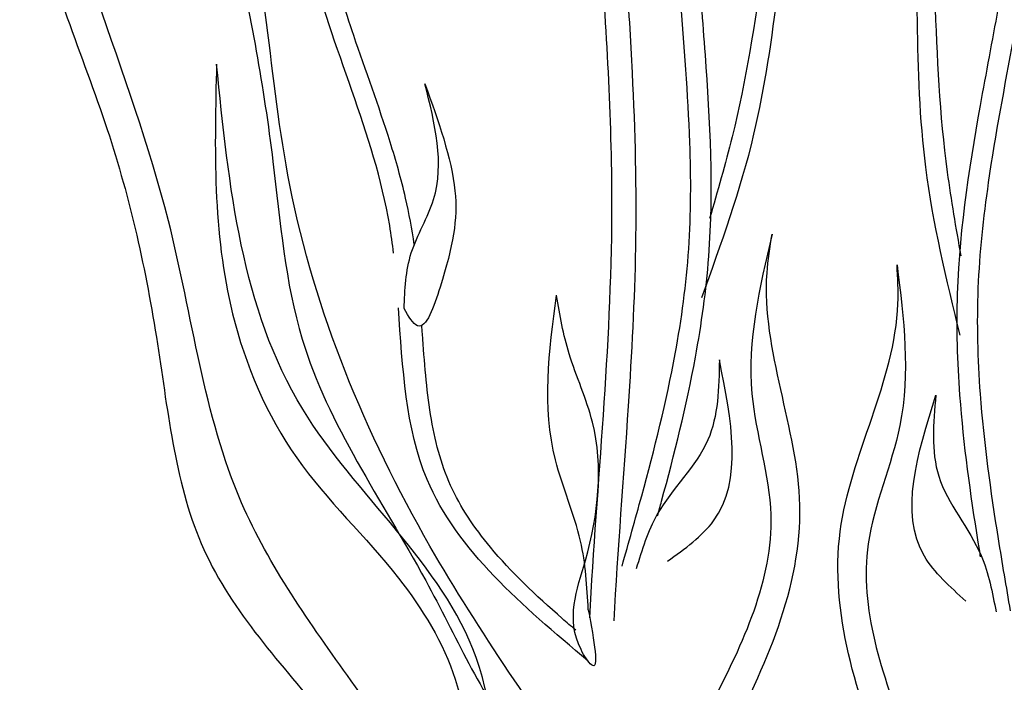
# Model space of a CAD drawing. Units: inches. Extents: x 20 to 114, y 20 to 152.
# Drawn here: x 32 to 35, y 86 to 87 of the extents above; entities that cross this region are included whole.
import ezdxf

# ---------------------------------------------------------------- set-up
doc = ezdxf.new("R2010")
doc.units = ezdxf.units.IN
doc.header["$MEASUREMENT"] = 0
doc.layers.add('Z_Pflanzebene', color=7, linetype='Continuous')
doc.layers.add('Z_Pflanzen', color=7, linetype='Continuous')

# ---------------------------------------------------------------- blocks, each defined once
blk = doc.blocks.new('Z_Staude6_')
at = {"layer": 'Z_Pflanzebene', "color": 74, "linetype": 'Continuous', "lineweight": 30, "true_color": 0x44a009}
for points in [[(0.5326, 1.1822), (0.6483, 1.6593), (0.7164, 2.4972), (0.9075, 3.3889)], [(0.9075, 3.3889), (0.73, 2.9003), (0.6398, 2.1447), (0.5865, 1.6479), (0.5389, 1.4095)], [(1.2785, 1.1273), (1.1462, 1.6001), (1.0489, 2.4351), (0.8267, 3.3195)], [(0.8267, 3.3195), (1.0212, 2.8374), (1.1377, 2.0854), (1.2084, 1.5908), (1.2642, 1.3542)], [(0.3257, -0.2583), (-0.1934, 0.4168), (-0.6676, 1.4195), (-0.8838, 2.3304), (-1.239, 3.0064)], [(-1.239, 3.0064), (-1.0314, 2.5458), (-0.8766, 2.1024), (-0.7206, 1.4835), (-0.6006, 0.9814), (-0.1986, 0.3173), (0.0967, -0.1252), (0.3791, -0.3808)], [(-0.3022, 1.7364), (-0.1945, 1.4365), (-0.2174, 1.1582), (-0.274, 1.0437), (-0.3155, 1.0899)], [(0.7204, 1.3776), (0.6956, 0.9174), (0.7741, 0.5752), (0.644, 0.0245), (0.4622, -0.3768)], [(0.4982, -0.4995), (0.6929, -0.0834), (0.8553, 0.6084), (0.714, 1.266), (0.7204, 1.3776)], [(1.0839, 1.316), (1.1248, 0.8569), (1.0583, 0.5122), (1.2075, -0.0336), (1.4032, -0.4283)], [(0.5956, 1.0079), (0.5789, 0.7765), (0.4495, 0.5538), (0.4007, 0.3939)], [(0.4883, 0.4219), (0.6118, 0.5465), (0.5956, 1.0079)], [(1.3492, 0.369), (1.2215, 0.4892), (1.2215, 0.9509)], [(1.2215, 0.9509), (1.2463, 0.7202), (1.3834, 0.5022), (1.4377, 0.3441)]]:
    blk.add_spline(points, degree=3, dxfattribs=at)
for points, knots in [([(0.4507, 0.5499), (0.4536, 0.564), (0.4564, 0.5781), (0.4864, 0.7299), (0.511, 0.8692), (0.5373, 1.1062), (0.5438, 1.203), (0.5449, 1.4961), (0.5204, 1.6899), (0.4796, 1.971), (0.4653, 2.0632), (0.4404, 2.2441), (0.4294, 2.3334), (0.4011, 2.6022), (0.3884, 2.7829), (0.3821, 3.0021), (0.3815, 3.0269), (0.381, 3.052)], [0.840598, 0.840598, 0.840598, 0.840598, 1.057552, 1.057552, 3.172655, 3.172655, 4.607201, 4.607201, 7.476292, 7.476292, 8.919555, 8.919555, 10.362819, 10.362819, 13.249345, 13.249345, 13.614174, 13.614174, 13.614174, 13.614174]), ([(0.3595, 0.3988), (0.3737, 0.4669), (0.388, 0.535), (0.4285, 0.7402), (0.4528, 0.8776), (0.4793, 1.1165), (0.4858, 1.2174), (0.4849, 1.4201), (0.4777, 1.5216), (0.452, 1.7619), (0.4304, 1.9), (0.3906, 2.1699), (0.3734, 2.3013), (0.3461, 2.566), (0.3358, 2.6994), (0.3264, 2.8986), (0.3243, 2.9595), (0.3229, 3.0219)], [0, 0, 0, 0, 1.056464, 1.056464, 3.169392, 3.169392, 4.69679, 4.69679, 6.224187, 6.224187, 8.338172, 8.338172, 10.452158, 10.452158, 12.566143, 12.566143, 13.474052, 13.474052, 13.474052, 13.474052]), ([(1.3823, 0.4982), (1.379, 0.5122), (1.3757, 0.5262), (1.3404, 0.6769), (1.311, 0.8152), (1.2764, 1.0512), (1.2665, 1.1476), (1.2552, 1.4406), (1.2729, 1.6351), (1.3039, 1.9174), (1.3149, 2.0101), (1.3335, 2.1918), (1.3414, 2.2813), (1.3603, 2.551), (1.3667, 2.732), (1.3653, 2.9513), (1.3651, 2.9761), (1.3647, 3.0012)], [0.840598, 0.840598, 0.840598, 0.840598, 1.057552, 1.057552, 3.172655, 3.172655, 4.607201, 4.607201, 7.476292, 7.476292, 8.919555, 8.919555, 10.362819, 10.362819, 13.249345, 13.249345, 13.614174, 13.614174, 13.614174, 13.614174]), ([(1.4788, 0.3504), (1.4622, 0.4179), (1.4456, 0.4856), (1.3979, 0.6891), (1.3689, 0.8257), (1.334, 1.0634), (1.324, 1.1641), (1.3178, 1.3667), (1.3215, 1.4684), (1.3388, 1.7094), (1.3556, 1.8482), (1.3859, 2.1193), (1.3985, 2.2512), (1.4165, 2.5167), (1.4222, 2.6504), (1.4246, 2.8498), (1.4246, 2.9108), (1.4239, 2.9732)], [0, 0, 0, 0, 1.056464, 1.056464, 3.169392, 3.169392, 4.69679, 4.69679, 6.224187, 6.224187, 8.338172, 8.338172, 10.452158, 10.452158, 12.566143, 12.566143, 13.474052, 13.474052, 13.474052, 13.474052]), ([(-1.5029, 2.925), (-1.5085, 2.6676), (-1.5192, 2.181), (-1.1842, 1.5604), (-1.0042, 0.9553), (-0.8982, 0.3295), (-0.4381, -0.0957), (-0.1762, -0.4043), (-0.0483, -0.5622)], [0, 0, 0, 0, 1.421101, 2.68651, 3.869351, 5.000183, 6.127323, 7.274317, 7.274317, 7.274317, 7.274317]), ([(0.0349, -0.4995), (-0.1061, -0.3286), (-0.3747, -0.0034), (-0.8304, 0.5444), (-1.0003, 1.469), (-1.4469, 2.2207), (-1.4924, 2.7936), (-1.5029, 2.925)], [0.535206, 0.535206, 0.535206, 0.535206, 1.7849, 2.907249, 4.470943, 6.947288, 7.684037, 7.684037, 7.684037, 7.684037]), ([(-0.3572, 1.2466), (-0.3622, 1.2727), (-0.4241, 1.5645), (-0.7138, 2.049), (-0.7584, 2.5822), (-0.7805, 2.8464)], [6.894092, 6.894092, 6.894092, 6.894092, 7.29068, 11.369048, 15.373826, 15.373826, 15.373826, 15.373826]), ([(-0.2998, 1.2747), (-0.3094, 1.3191), (-0.3209, 1.3633), (-0.3506, 1.4596), (-0.3695, 1.5116), (-0.4297, 1.6646), (-0.4746, 1.7626), (-0.5455, 1.9311), (-0.5734, 2.0019), (-0.6184, 2.1452), (-0.6362, 2.2187), (-0.6794, 2.4439), (-0.6946, 2.6), (-0.7094, 2.7728), (-0.7106, 2.7875), (-0.7118, 2.8023)], [7.095094, 7.095094, 7.095094, 7.095094, 7.753675, 7.753675, 8.572727, 8.572727, 10.210831, 10.210831, 11.413736, 11.413736, 12.616641, 12.616641, 15.022451, 15.022451, 15.245813, 15.245813, 15.245813, 15.245813]), ([(0.2779, 0.2442), (0.271, 0.6317), (0.2935, 1.2742), (0.2077, 1.9087), (0.1731, 2.1587)], [15.911094, 15.911094, 15.911094, 15.911094, 21.845497, 25.703415, 25.703415, 25.703415, 25.703415]), ([(0.3479, 0.2407), (0.3445, 0.4446), (0.3466, 0.6503), (0.3445, 1.0082), (0.3419, 1.1597), (0.3251, 1.4784), (0.3087, 1.645), (0.2771, 1.9055), (0.2643, 2.0008), (0.2512, 2.0958)], [79.730077, 79.730077, 79.730077, 79.730077, 95.479145, 95.479145, 106.948432, 106.948432, 119.554714, 119.554714, 126.866849, 126.866849, 126.866849, 126.866849]), ([(0.131, -0.427), (0.1199, -0.4045), (0.0444, -0.2352), (-0.0046, 0.2664), (-0.7293, 0.7606), (-0.8412, 1.4032), (-0.9017, 1.7502)], [1.00589, 1.00589, 1.00589, 1.00589, 1.148858, 2.059966, 3.685526, 5.594897, 5.594897, 5.594897, 5.594897]), ([(-0.9017, 1.7502), (-0.8902, 1.5092), (-0.8715, 1.116), (-0.6156, 0.6195), (-0.2919, 0.3624), (-0.0386, 0.0078), (-0.0294, -0.2906), (0.0322, -0.4718), (0.041, -0.4949)], [0, 0, 0, 0, 1.342853, 2.190493, 3.034841, 3.658056, 4.556384, 4.689139, 4.689139, 4.689139, 4.689139]), ([(-0.3155, 1.0899), (-0.318, 1.1443), (-0.3204, 1.2542), (-0.211, 1.4572), (-0.2657, 1.6247), (-0.3022, 1.7364)], [0.08313, 0.08313, 0.08313, 0.08313, 0.9038, 1.749406, 3.446641, 3.446641, 3.446641, 3.446641]), ([(1.2292, -0.279), (1.2067, -0.2343), (1.0783, 0.0255), (0.8707, 0.5318), (1.1204, 1.0183), (1.0885, 1.2789), (1.0839, 1.316)], [0.580411, 0.580411, 0.580411, 0.580411, 0.860815, 2.192512, 3.453027, 3.662531, 3.662531, 3.662531, 3.662531]), ([(0.272, 0.2667), (0.2636, 0.3327), (0.2447, 0.4796), (0.0955, 0.7539), (0.1062, 0.9974), (0.1174, 1.159)], [0, 0, 0, 0, 1.013366, 2.2536, 4.664106, 4.664106, 4.664106, 4.664106]), ([(0.272, 0.2667), (0.2947, 0.1796), (0.3249, 0.0634), (0.2031, 0.2199), (0.278, 0.4514), (0.2895, 0.7514), (0.1618, 0.9811), (0.1303, 1.1033), (0.1174, 1.159)], [0, 0, 0, 0, 0.804144, 1.072954, 2.375617, 4.402351, 5.458686, 6.332332, 6.332332, 6.332332, 6.332332]), ([(0.2808, 0.1214), (0.0826, 0.2656), (-0.2597, 0.5146), (-0.3077, 0.9201), (-0.3322, 1.0914)], [0, 0, 0, 0, 3.539773, 6.113294, 6.113294, 6.113294, 6.113294]), ([(0.2402, 0.2061), (0.2266, 0.2162), (0.213, 0.2263), (0.1189, 0.2974), (0.0432, 0.3595), (-0.0712, 0.4787), (-0.1142, 0.5342), (-0.1792, 0.6538), (-0.2015, 0.7203), (-0.2355, 0.8647), (-0.247, 0.9421), (-0.2594, 1.0296), (-0.2606, 1.0376), (-0.2617, 1.0456)], [0.49892, 0.49892, 0.49892, 0.49892, 0.747496, 0.747496, 2.242488, 2.242488, 3.437326, 3.437326, 4.639293, 4.639293, 5.84126, 5.84126, 5.961544, 5.961544, 5.961544, 5.961544])]:
    blk.add_open_spline(points, degree=3, knots=knots, dxfattribs=at)

msp = doc.modelspace()

# ---------------------------------------------------------------- block references
at = {"layer": 'Z_Pflanzen', "color": 74, "true_color": 0x44a009, "rotation": 355.9136715330639}
msp.add_blockref('Z_Staude6_', (33.1255, 85.49799), dxfattribs=at)

doc.saveas('drawing.dxf')
